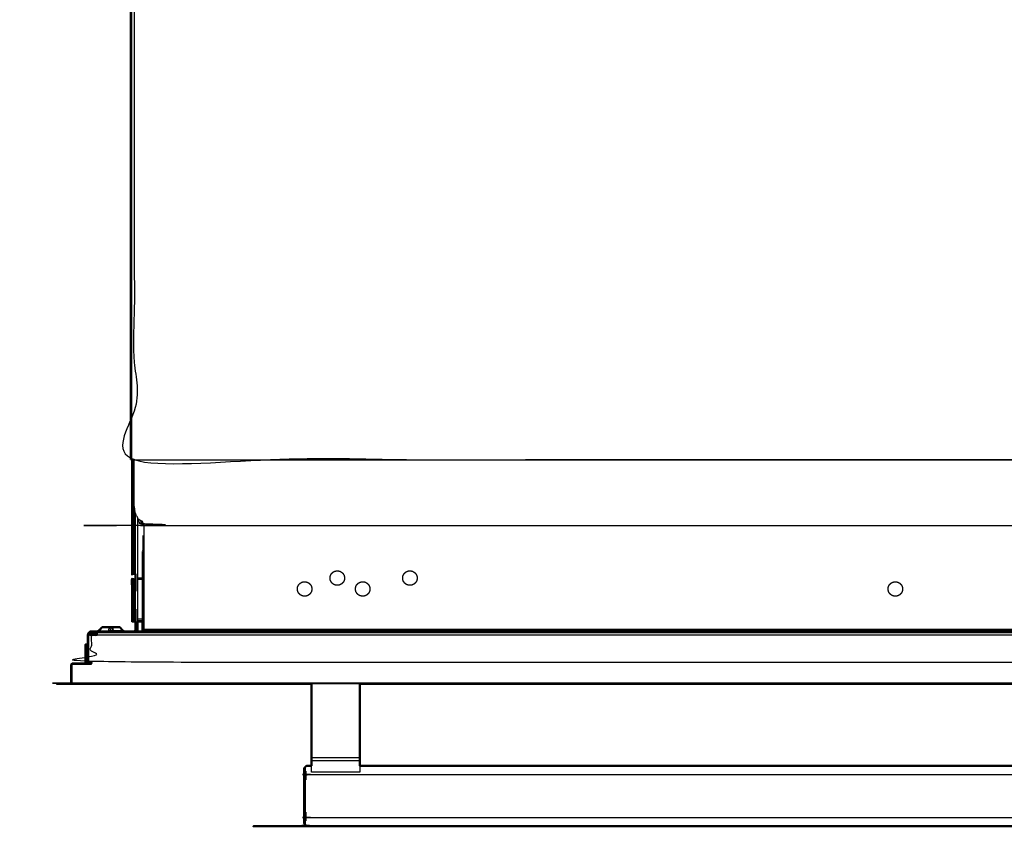
# Model space of a CAD drawing. Units: millimetres. Extents: x -13 to 168, y -9 to 163.
# Drawn here: x -2 to 39, y 96 to 129 of the extents above; entities that cross this region are included whole.
import ezdxf

# ---------------------------------------------------------------- set-up
doc = ezdxf.new("R2010")
doc.units = ezdxf.units.MM
doc.header["$MEASUREMENT"] = 0
doc.layers.add('PROIEZIONI 2D$Visible$Curves', color=7, linetype='Continuous', true_color=0x000000)
doc.layers.add('PROIEZIONI 2D$Visible$SceneSilhouetteCurves', color=7, linetype='Continuous', lineweight=50, true_color=0x000000)

msp = doc.modelspace()

# ---------------------------------------------------------------- linework, layer by layer
at = {"layer": 'PROIEZIONI 2D$Visible$Curves', "color": 18, "lineweight": -3, "true_color": 0x000000}
for points, knots in [([(2.507, 111.092), (2.506, 132.56), (2.506, 154.028), (2.502, 154.028), (2.498, 154.028), (2.494, 154.029), (2.49, 154.03), (2.487, 154.032), (2.484, 154.034), (2.481, 154.036), (2.479, 154.038), (2.477, 154.041), (2.475, 154.044)], [0, 0, 0, 1, 1, 2, 2, 3, 3, 4, 4, 5, 5, 6, 6, 6]), ([(74.486, 154.012), (74.486, 132.552), (74.486, 111.092), (38.546, 111.092), (2.606, 111.092), (2.606, 132.552), (2.606, 154.012), (38.546, 154.012), (74.486, 154.012)], [0, 0, 0, 1, 1, 2, 2, 3, 3, 4, 4, 4]), ([(2.606, 109.159), (2.606, 109.159), (2.606, 109.159), (2.612, 109.087), (2.619, 109.015), (2.619, 109.009), (2.619, 109.003), (2.612, 109.075), (2.606, 109.146), (2.606, 110.107), (2.606, 111.068), (2.606, 111.08), (2.606, 111.092), (2.593, 111.092), (2.58, 111.092), (2.567, 111.092), (2.554, 111.092), (2.541, 111.092), (2.529, 111.092), (2.522, 111.092), (2.516, 111.092)], [23.999963, 23.999963, 23.999963, 24, 24, 25, 25, 26, 26, 27, 27, 28, 28, 29, 29, 30, 30, 31, 31, 32, 32, 32.584316, 32.584316, 32.584316]), ([(74.472, 109.003), (74.451, 108.93), (74.429, 108.856), (74.392, 108.786), (74.355, 108.715), (74.303, 108.652), (74.251, 108.589), (74.187, 108.538), (74.123, 108.487), (74.052, 108.45), (73.98, 108.414), (73.906, 108.393), (73.831, 108.372), (73.758, 108.365), (73.686, 108.359), (38.546, 108.359), (3.406, 108.359), (3.333, 108.365), (3.26, 108.372), (3.186, 108.393), (3.111, 108.414), (3.039, 108.45), (2.968, 108.487), (2.904, 108.538), (2.84, 108.589), (2.788, 108.652), (2.736, 108.715), (2.699, 108.786), (2.662, 108.856), (2.64, 108.93), (2.619, 109.003)], [-8, -8, -8, -7, -7, -6, -6, -5, -5, -4, -4, -3, -3, -2, -2, -1, -1, 0, 0, 1, 1, 2, 2, 3, 3, 4, 4, 5, 5, 6, 6, 7, 7, 7]), ([(3.013, 108.422), (2.989, 108.422), (2.966, 108.422), (2.949, 108.423), (2.932, 108.425), (2.916, 108.43), (2.901, 108.435), (2.886, 108.443), (2.871, 108.451), (2.858, 108.461), (2.845, 108.472), (2.835, 108.485), (2.824, 108.497), (2.816, 108.512), (2.808, 108.527), (2.804, 108.543), (2.799, 108.559), (2.797, 108.575), (2.796, 108.592), (2.796, 108.617), (2.796, 108.643)], [1185.999332, 1185.999332, 1185.999332, 1186, 1186, 1187, 1187, 1188, 1188, 1189, 1189, 1190, 1190, 1191, 1191, 1192, 1192, 1193, 1193, 1194, 1194, 1194.02206, 1194.02206, 1194.02206]), ([(2.869, 108.566), (2.871, 108.56), (2.873, 108.554), (2.878, 108.545), (2.882, 108.536), (2.887, 108.531), (2.891, 108.525)], [1512.347027, 1512.347027, 1512.347027, 1513, 1513, 1514, 1514, 1514.717577, 1514.717577, 1514.717577]), ([(2.878, 108.559), (2.885, 108.543), (2.891, 108.527), (2.897, 108.512), (2.903, 108.497), (2.91, 108.485), (2.916, 108.472), (2.922, 108.461), (2.928, 108.451), (2.934, 108.443), (2.941, 108.435), (2.947, 108.43), (2.953, 108.425), (2.959, 108.423), (2.966, 108.422)], [1.002011, 1.002011, 1.002011, 2, 2, 3, 3, 4, 4, 5, 5, 6, 6, 7, 7, 8, 8, 8]), ([(2.966, 108.422), (2.959, 108.423), (2.953, 108.425), (2.947, 108.43), (2.941, 108.435), (2.934, 108.443), (2.928, 108.451), (2.922, 108.461), (2.916, 108.472)], [0, 0, 0, 1, 1, 2, 2, 3, 3, 4, 4, 4]), ([(3.013, 104.022), (3.013, 104.028), (3.013, 104.034), (3.013, 104.04), (3.013, 104.046), (3.013, 104.053), (3.013, 104.059), (3.013, 104.065), (3.013, 104.072), (3.013, 106.268), (3.013, 108.464)], [129.013778, 129.013778, 129.013778, 130, 130, 131, 131, 132, 132, 133, 133, 133.620338, 133.620338, 133.620338]), ([(2.981, 104.008), (2.981, 105.97), (2.981, 107.932), (2.983, 107.932), (2.985, 107.932), (2.991, 107.932), (2.997, 107.932), (3.005, 107.932), (3.013, 107.932)], [492.273317, 492.273317, 492.273317, 493, 493, 494, 494, 495, 495, 495.704665, 495.704665, 495.704665]), ([(2.981, 107.372), (2.975, 107.36), (2.969, 107.349), (2.969, 107.347), (2.968, 107.344)], [573.145038, 573.145038, 573.145038, 574, 574, 574.166399, 574.166399, 574.166399]), ([(2.946, 104.412), (2.946, 105.822), (2.946, 107.232), (2.948, 107.253), (2.949, 107.274)], [589.402571, 589.402571, 589.402571, 590, 590, 590.775366, 590.775366, 590.775366]), ([(2.95, 107.284), (2.95, 107.285), (2.951, 107.286), (2.952, 107.292), (2.954, 107.297)], [590.9577594, 590.9577594, 590.9577594, 591, 591, 591.183027, 591.183027, 591.183027]), ([(11.29, 106.256), (11.282, 106.284), (11.274, 106.312), (11.26, 106.339), (11.246, 106.366), (11.227, 106.39), (11.207, 106.414), (11.183, 106.433), (11.159, 106.453), (11.132, 106.467), (11.106, 106.481), (11.078, 106.489), (11.05, 106.497), (11.022, 106.499), (10.995, 106.502), (10.968, 106.499), (10.941, 106.497), (10.913, 106.489), (10.885, 106.481), (10.858, 106.467), (10.831, 106.453), (10.807, 106.433), (10.783, 106.414), (10.764, 106.39), (10.744, 106.366), (10.73, 106.339), (10.716, 106.312), (10.708, 106.284), (10.7, 106.256), (10.698, 106.229), (10.695, 106.202), (10.698, 106.175), (10.7, 106.147), (10.708, 106.119), (10.716, 106.091), (10.73, 106.065), (10.744, 106.038), (10.764, 106.014), (10.783, 105.99), (10.807, 105.97), (10.831, 105.951), (10.858, 105.937), (10.885, 105.923), (10.913, 105.915), (10.941, 105.907), (10.968, 105.904), (10.995, 105.902), (11.022, 105.904), (11.05, 105.907), (11.078, 105.915), (11.106, 105.923), (11.132, 105.937), (11.159, 105.951), (11.183, 105.97), (11.207, 105.99), (11.227, 106.014), (11.246, 106.038), (11.26, 106.065), (11.274, 106.091), (11.282, 106.119), (11.29, 106.147), (11.293, 106.175), (11.295, 106.202), (11.293, 106.229), (11.29, 106.256)], [18, 18, 18, 19, 19, 20, 20, 21, 21, 22, 22, 23, 23, 24, 24, 25, 25, 26, 26, 27, 27, 28, 28, 29, 29, 30, 30, 31, 31, 32, 32, 33, 33, 34, 34, 35, 35, 36, 36, 37, 37, 38, 38, 39, 39, 40, 40, 41, 41, 42, 42, 43, 43, 44, 44, 45, 45, 46, 46, 47, 47, 48, 48, 49, 49, 50, 50, 50]), ([(14.29, 106.256), (14.282, 106.284), (14.274, 106.312), (14.26, 106.339), (14.246, 106.366), (14.227, 106.39), (14.207, 106.414), (14.183, 106.433), (14.159, 106.453), (14.132, 106.467), (14.106, 106.481), (14.078, 106.489), (14.05, 106.497), (14.022, 106.499), (13.995, 106.502), (13.968, 106.499), (13.941, 106.497), (13.913, 106.489), (13.885, 106.481), (13.858, 106.467), (13.831, 106.453), (13.807, 106.433), (13.783, 106.414), (13.764, 106.39), (13.744, 106.366), (13.73, 106.339), (13.716, 106.312), (13.708, 106.284), (13.7, 106.256), (13.698, 106.229), (13.695, 106.202), (13.698, 106.175), (13.7, 106.147), (13.708, 106.119), (13.716, 106.091), (13.73, 106.065), (13.744, 106.038), (13.764, 106.014), (13.783, 105.99), (13.807, 105.97), (13.831, 105.951), (13.858, 105.937), (13.885, 105.923), (13.913, 105.915), (13.941, 105.907), (13.968, 105.904), (13.995, 105.902), (14.022, 105.904), (14.05, 105.907), (14.078, 105.915), (14.106, 105.923), (14.132, 105.937), (14.159, 105.951), (14.183, 105.97), (14.207, 105.99), (14.227, 106.014), (14.246, 106.038), (14.26, 106.065), (14.274, 106.091), (14.282, 106.119), (14.29, 106.147), (14.293, 106.175), (14.295, 106.202), (14.293, 106.229), (14.29, 106.256)], [17, 17, 17, 18, 18, 19, 19, 20, 20, 21, 21, 22, 22, 23, 23, 24, 24, 25, 25, 26, 26, 27, 27, 28, 28, 29, 29, 30, 30, 31, 31, 32, 32, 33, 33, 34, 34, 35, 35, 36, 36, 37, 37, 38, 38, 39, 39, 40, 40, 41, 41, 42, 42, 43, 43, 44, 44, 45, 45, 46, 46, 47, 47, 48, 48, 49, 49, 49]), ([(9.366, 105.641), (9.38, 105.615), (9.394, 105.588), (9.413, 105.564), (9.433, 105.54), (9.457, 105.52), (9.481, 105.501), (9.508, 105.487), (9.535, 105.473), (9.563, 105.465), (9.59, 105.457), (9.618, 105.454), (9.645, 105.452), (9.672, 105.454), (9.7, 105.457), (9.728, 105.465), (9.756, 105.473), (9.782, 105.487), (9.809, 105.501), (9.833, 105.52), (9.857, 105.54), (9.877, 105.564), (9.896, 105.588), (9.91, 105.615), (9.924, 105.641), (9.932, 105.669), (9.94, 105.697), (9.943, 105.725), (9.945, 105.752), (9.943, 105.779), (9.94, 105.806), (9.932, 105.834), (9.924, 105.862), (9.91, 105.889), (9.896, 105.916), (9.877, 105.94), (9.857, 105.964), (9.833, 105.983), (9.809, 106.003), (9.782, 106.017), (9.756, 106.031), (9.728, 106.039), (9.7, 106.047), (9.672, 106.049), (9.645, 106.052), (9.618, 106.049), (9.59, 106.047), (9.563, 106.039), (9.535, 106.031), (9.508, 106.017), (9.481, 106.003), (9.457, 105.983), (9.433, 105.964), (9.413, 105.94), (9.394, 105.916), (9.38, 105.889), (9.366, 105.862), (9.358, 105.834), (9.35, 105.806), (9.348, 105.779), (9.345, 105.752), (9.348, 105.725), (9.35, 105.697), (9.358, 105.669), (9.366, 105.641)], [17, 17, 17, 18, 18, 19, 19, 20, 20, 21, 21, 22, 22, 23, 23, 24, 24, 25, 25, 26, 26, 27, 27, 28, 28, 29, 29, 30, 30, 31, 31, 32, 32, 33, 33, 34, 34, 35, 35, 36, 36, 37, 37, 38, 38, 39, 39, 40, 40, 41, 41, 42, 42, 43, 43, 44, 44, 45, 45, 46, 46, 47, 47, 48, 48, 49, 49, 49]), ([(11.75, 105.697), (11.758, 105.669), (11.766, 105.641), (11.78, 105.615), (11.794, 105.588), (11.813, 105.564), (11.833, 105.54), (11.857, 105.52), (11.881, 105.501), (11.908, 105.487), (11.935, 105.473), (11.963, 105.465), (11.991, 105.457), (12.018, 105.454), (12.045, 105.452), (12.072, 105.454), (12.1, 105.457), (12.128, 105.465), (12.156, 105.473), (12.182, 105.487), (12.209, 105.501), (12.233, 105.52), (12.257, 105.54), (12.277, 105.564), (12.296, 105.588), (12.31, 105.615), (12.324, 105.641), (12.332, 105.669), (12.34, 105.697), (12.343, 105.725), (12.345, 105.752), (12.343, 105.779), (12.34, 105.806), (12.332, 105.834), (12.324, 105.862), (12.31, 105.889), (12.296, 105.916), (12.277, 105.94), (12.257, 105.964), (12.233, 105.983), (12.209, 106.003), (12.182, 106.017), (12.156, 106.031), (12.128, 106.039), (12.1, 106.047), (12.072, 106.049), (12.045, 106.052), (12.018, 106.049), (11.991, 106.047), (11.963, 106.039), (11.935, 106.031), (11.908, 106.017), (11.881, 106.003), (11.857, 105.983), (11.833, 105.964), (11.813, 105.94), (11.794, 105.916), (11.78, 105.889), (11.766, 105.862), (11.758, 105.834), (11.75, 105.806), (11.748, 105.779), (11.745, 105.752), (11.748, 105.725), (11.75, 105.697)], [16, 16, 16, 17, 17, 18, 18, 19, 19, 20, 20, 21, 21, 22, 22, 23, 23, 24, 24, 25, 25, 26, 26, 27, 27, 28, 28, 29, 29, 30, 30, 31, 31, 32, 32, 33, 33, 34, 34, 35, 35, 36, 36, 37, 37, 38, 38, 39, 39, 40, 40, 41, 41, 42, 42, 43, 43, 44, 44, 45, 45, 46, 46, 47, 47, 48, 48, 48]), ([(33.991, 106.047), (33.963, 106.039), (33.935, 106.031), (33.908, 106.017), (33.881, 106.003), (33.857, 105.983), (33.833, 105.964), (33.814, 105.94), (33.794, 105.916), (33.781, 105.889), (33.767, 105.862), (33.759, 105.834), (33.751, 105.806), (33.748, 105.779), (33.746, 105.752), (33.748, 105.725), (33.751, 105.697), (33.759, 105.669), (33.767, 105.641), (33.781, 105.615), (33.794, 105.588), (33.814, 105.564), (33.833, 105.54), (33.857, 105.52), (33.881, 105.501), (33.908, 105.487), (33.935, 105.473), (33.963, 105.465), (33.991, 105.457), (34.018, 105.454), (34.046, 105.452), (34.073, 105.454), (34.1, 105.457), (34.128, 105.465), (34.156, 105.473), (34.183, 105.487), (34.21, 105.501), (34.234, 105.52), (34.258, 105.54), (34.277, 105.564), (34.297, 105.588), (34.311, 105.615), (34.325, 105.641), (34.333, 105.669), (34.341, 105.697), (34.343, 105.725), (34.346, 105.752), (34.343, 105.779), (34.341, 105.806), (34.333, 105.834), (34.325, 105.862), (34.311, 105.889), (34.297, 105.916), (34.277, 105.94), (34.258, 105.964), (34.234, 105.983), (34.21, 106.003), (34.183, 106.017), (34.156, 106.031), (34.128, 106.039), (34.1, 106.047), (34.073, 106.049), (34.046, 106.052), (34.018, 106.049), (33.991, 106.047)], [17.005138, 17.005138, 17.005138, 18, 18, 19, 19, 20, 20, 21, 21, 22, 22, 23, 23, 24, 24, 25, 25, 26, 26, 27, 27, 28, 28, 29, 29, 30, 30, 31, 31, 32, 32, 33, 33, 34, 34, 35, 35, 36, 36, 37, 37, 38, 38, 39, 39, 40, 40, 41, 41, 42, 42, 43, 43, 44, 44, 45, 45, 46, 46, 47, 47, 48, 48, 49, 49, 49]), ([(1.646, 104.025), (1.613, 104.099), (1.579, 104.172), (1.566, 104.099), (1.553, 104.025), (1.599, 104.025), (1.646, 104.025)], [0, 0, 0, 1, 1, 2, 2, 3, 3, 3]), ([(1.646, 104.172), (1.692, 104.099), (1.738, 104.025), (1.692, 104.025), (1.646, 104.025)], [0, 0, 0, 1, 1, 2, 2, 2]), ([(2.003, 104.172), (2.075, 104.099), (2.147, 104.025), (2.133, 104.025), (2.119, 104.025), (2.096, 104.025), (2.072, 104.025), (2.039, 104.025), (2.006, 104.025), (1.965, 104.025), (1.924, 104.025), (1.879, 104.025), (1.833, 104.025), (1.786, 104.025), (1.738, 104.025)], [0, 0, 0, 1, 1, 2, 2, 3, 3, 4, 4, 5, 5, 6, 6, 7, 7, 7]), ([(76.246, 103.852), (76.246, 103.282), (76.246, 102.712), (38.546, 102.712), (0.846, 102.712), (0.846, 103.282), (0.846, 103.852)], [0, 0, 0, 1, 1, 2, 2, 3, 3, 3]), ([(0.696, 103.852), (0.697, 103.852), (0.698, 103.852), (0.702, 103.852), (0.706, 103.852), (0.713, 103.852), (0.72, 103.852), (0.73, 103.852), (0.739, 103.852), (0.752, 103.852), (0.764, 103.852), (0.77, 103.852), (0.776, 103.852)], [20, 20, 20, 21, 21, 22, 22, 23, 23, 24, 24, 25, 25, 25.467391, 25.467391, 25.467391]), ([(0.846, 103.922), (0.846, 103.93), (0.846, 103.938), (0.839, 103.929), (0.832, 103.92), (0.81, 103.955), (0.788, 103.99), (0.803, 103.953), (0.819, 103.916), (0.79, 103.946), (0.762, 103.977), (0.779, 103.939), (0.796, 103.901), (0.768, 103.93), (0.739, 103.958)], [0, 0, 0, 1, 1, 2, 2, 3, 3, 4, 4, 5, 5, 6, 6, 7, 7, 7]), ([(1.131, 104.002), (1.122, 104), (1.114, 103.999), (1.105, 103.995), (1.097, 103.99), (1.088, 103.983), (1.08, 103.977), (1.071, 103.967), (1.063, 103.958)], [0, 0, 0, 1, 1, 2, 2, 3, 3, 4, 4, 4]), ([(1.063, 103.922), (1.063, 103.928), (1.063, 103.934), (1.063, 103.946), (1.063, 103.958)], [3.550186, 3.550186, 3.550186, 4, 4, 5, 5, 5]), ([(1.136, 104.025), (1.14, 104.025), (1.144, 104.025), (1.158, 104.025), (1.172, 104.025), (1.195, 104.025), (1.219, 104.025), (1.252, 104.025), (1.285, 104.025), (1.326, 104.025), (1.367, 104.025), (1.412, 104.025), (1.458, 104.025), (1.505, 104.025), (1.553, 104.025)], [0, 0, 0, 1, 1, 2, 2, 3, 3, 4, 4, 5, 5, 6, 6, 7, 7, 7]), ([(2.608, 104.002), (2.609, 104.003), (2.609, 104.003), (2.61, 104.003), (2.61, 104.002)], [1.94375462, 1.94375462, 1.94375462, 2, 2, 2.02, 2.02, 2.02]), ([(2.625, 104.002), (2.623, 104.005), (2.622, 104.007), (2.625, 104.005), (2.627, 104.002)], [3.927027, 3.927027, 3.927027, 4, 4, 4.0898502, 4.0898502, 4.0898502]), ([(2.654, 104.002), (2.65, 104.012), (2.645, 104.022), (2.655, 104.012), (2.666, 104.002)], [5.7273936, 5.7273936, 5.7273936, 6, 6, 6.3621908, 6.3621908, 6.3621908]), ([(2.946, 104.002), (2.954, 104.003), (2.962, 104.003), (2.971, 104.005), (2.979, 104.007), (2.988, 104.01), (2.996, 104.014), (3.005, 104.018), (3.013, 104.022)], [0, 0, 0, 1, 1, 2, 2, 3, 3, 4, 4, 4]), ([(2.961, 104.002), (2.962, 104.003), (2.962, 104.003), (2.963, 104.003), (2.963, 104.002)], [3.9195402, 3.9195402, 3.9195402, 4, 4, 4.02, 4.02, 4.02]), ([(0, 101.887), (0.012, 101.887), (0.025, 101.887), (0.025, 102.012), (0.025, 102.137), (0.025, 102.257), (0.025, 102.377), (0.025, 102.502), (0.025, 102.627), (0.012, 102.627), (0, 102.627)], [0, 0, 0, 1, 1, 2, 2, 3, 3, 4, 4, 5, 5, 5]), ([(0.05, 102.677), (0.05, 102.664), (0.05, 102.652), (0.175, 102.652), (0.3, 102.652), (0.573, 102.652), (0.846, 102.652)], [0, 0, 0, 1, 1, 2, 2, 2.007252, 2.007252, 2.007252]), ([(0.05, 101.862), (0.05, 101.874), (0.05, 101.887), (0.05, 102.012), (0.05, 102.137), (0.05, 102.257), (0.05, 102.377), (0.05, 102.502), (0.05, 102.627), (0.05, 102.639), (0.05, 102.652)], [0, 0, 0, 1, 1, 2, 2, 3, 3, 4, 4, 5, 5, 5]), ([(0.776, 102.712), (0.77, 102.712), (0.764, 102.712), (0.752, 102.712), (0.739, 102.712), (0.73, 102.712), (0.72, 102.712), (0.713, 102.712), (0.706, 102.712), (0.702, 102.712), (0.698, 102.712), (0.697, 102.712), (0.696, 102.712)], [206.542014, 206.542014, 206.542014, 207, 207, 208, 208, 209, 209, 210, 210, 211, 211, 212, 212, 212]), ([(0.846, 102.652), (0.846, 102.654), (0.846, 102.657), (0.846, 102.667), (0.846, 102.677)], [201.8178439, 201.8178439, 201.8178439, 202, 202, 202.7204301, 202.7204301, 202.7204301]), ([(75.8, 101.837), (75.8, 101.849), (75.8, 101.862), (75.675, 101.862), (75.55, 101.862), (37.925, 101.862), (0.3, 101.862), (0.175, 101.862), (0.05, 101.862), (0.05, 101.849), (0.05, 101.837)], [0, 0, 0, 1, 1, 2, 2, 3, 3, 4, 4, 5, 5, 5]), ([(9.925, 98.186), (9.925, 98.22), (9.925, 98.254), (9.925, 98.305), (9.925, 98.357), (9.925, 98.407), (9.925, 98.457)], [44, 44, 44, 45, 45, 46, 46, 46.978537, 46.978537, 46.978537]), ([(11.925, 98.457), (11.925, 98.407), (11.925, 98.357), (11.925, 98.305), (11.925, 98.254), (11.925, 98.22), (11.925, 98.186)], [92.021463, 92.021463, 92.021463, 93, 93, 94, 94, 95, 95, 95]), ([(9.693, 98.072), (9.706, 98.077), (9.72, 98.082), (9.734, 98.085), (9.748, 98.088), (9.761, 98.089), (9.775, 98.09), (37.925, 98.09), (66.075, 98.09), (66.089, 98.089), (66.102, 98.088), (66.116, 98.085), (66.13, 98.082), (66.144, 98.077), (66.157, 98.072)], [0, 0, 0, 1, 1, 2, 2, 3, 3, 4, 4, 5, 5, 6, 6, 7, 7, 7]), ([(9.669, 98.412), (9.669, 98.402), (9.669, 98.392), (9.669, 98.359), (9.669, 98.327), (9.669, 98.271), (9.669, 98.215), (9.681, 98.223), (9.693, 98.232), (9.693, 98.152), (9.693, 98.072), (9.693, 97.974), (9.693, 97.876), (9.681, 97.871), (9.669, 97.866), (9.669, 97.758), (9.669, 97.65), (9.669, 97.538), (9.669, 97.425), (9.669, 97.316), (9.669, 97.206), (9.669, 97.096), (9.669, 96.986), (9.669, 96.874), (9.669, 96.762), (9.669, 96.654), (9.669, 96.546), (9.681, 96.541), (9.693, 96.535), (9.693, 96.437), (9.693, 96.339), (9.693, 96.26), (9.693, 96.18), (9.681, 96.188), (9.669, 96.196), (9.669, 96.14), (9.669, 96.084), (9.669, 96.052), (9.669, 96.02), (9.669, 96.01), (9.669, 96)], [1, 1, 1, 2, 2, 3, 3, 4, 4, 5, 5, 6, 6, 7, 7, 8, 8, 9, 9, 10, 10, 11, 11, 12, 12, 13, 13, 14, 14, 15, 15, 16, 16, 17, 17, 18, 18, 19, 19, 20, 20, 21, 21, 21]), ([(9.693, 96.339), (9.706, 96.334), (9.72, 96.329), (9.734, 96.327), (9.748, 96.324), (9.761, 96.323), (9.775, 96.322), (37.925, 96.322), (66.075, 96.322), (66.089, 96.323), (66.102, 96.324), (66.116, 96.327), (66.13, 96.329), (66.144, 96.334), (66.157, 96.339)], [0, 0, 0, 1, 1, 2, 2, 3, 3, 4, 4, 5, 5, 6, 6, 7, 7, 7])]:
    msp.add_open_spline(points, degree=2, knots=knots, dxfattribs=at)
at = {"layer": 'PROIEZIONI 2D$Visible$Curves', "color": 18, "true_color": 0x000000}
for points, knots in [([(2.466, 111.092), (2.466, 132.587), (2.466, 154.082), (2.467, 154.082), (2.468, 154.082)], [109, 109, 109, 110, 110, 111, 111, 111]), ([(2.516, 111.092), (2.511, 111.092), (2.507, 111.092), (2.497, 111.092), (2.488, 111.092), (2.482, 111.092), (2.475, 111.092), (2.472, 111.092), (2.468, 111.092), (2.467, 111.092), (2.466, 111.092)], [32.584316, 32.584316, 32.584316, 33, 33, 34, 34, 35, 35, 36, 36, 37, 37, 37]), ([(2.596, 106.382), (2.556, 106.382), (2.516, 106.382), (2.516, 108.737), (2.516, 111.092)], [152, 152, 152, 153, 153, 153.928994, 153.928994, 153.928994]), ([(2.596, 104.912), (2.596, 104.662), (2.596, 104.412), (2.556, 104.412), (2.516, 104.412), (2.516, 105.287), (2.516, 106.162), (2.556, 106.162), (2.596, 106.162)], [4.714286, 4.714286, 4.714286, 5, 5, 6, 6, 7, 7, 8, 8, 8]), ([(2.666, 106.382), (2.659, 106.382), (2.653, 106.382), (2.646, 106.382), (2.64, 106.382), (2.634, 106.382), (2.627, 106.382), (2.622, 106.382), (2.616, 106.382), (2.612, 106.382), (2.607, 106.382), (2.604, 106.382), (2.6, 106.382), (2.599, 106.382), (2.597, 106.382), (2.596, 106.382), (2.596, 106.382)], [140, 140, 140, 141, 141, 142, 142, 143, 143, 144, 144, 145, 145, 146, 146, 147, 147, 148, 148, 148]), ([(2.596, 105.662), (2.596, 105.662), (2.597, 105.662), (2.599, 105.662), (2.6, 105.662), (2.604, 105.662), (2.607, 105.662), (2.612, 105.662), (2.616, 105.662), (2.622, 105.662), (2.627, 105.662), (2.634, 105.662), (2.64, 105.662), (2.646, 105.662), (2.653, 105.662), (2.659, 105.662), (2.666, 105.662)], [112.24889, 112.24889, 112.24889, 113, 113, 114, 114, 115, 115, 116, 116, 117, 117, 118, 118, 119, 119, 120, 120, 120]), ([(2.596, 104.002), (2.602, 104.003), (2.609, 104.003), (2.616, 104.005), (2.622, 104.007), (2.628, 104.01), (2.634, 104.014), (2.64, 104.018), (2.645, 104.022), (2.65, 104.028), (2.654, 104.034), (2.657, 104.04), (2.661, 104.046), (2.663, 104.053), (2.664, 104.059), (2.665, 104.065), (2.666, 104.072), (2.666, 104.492), (2.666, 104.912)], [528, 528, 528, 529, 529, 530, 530, 531, 531, 532, 532, 533, 533, 534, 534, 535, 535, 536, 536, 536.118644, 536.118644, 536.118644]), ([(2.666, 104.912), (2.659, 104.912), (2.653, 104.912), (2.646, 104.912), (2.64, 104.912), (2.634, 104.912), (2.627, 104.912), (2.622, 104.912), (2.616, 104.912), (2.612, 104.912), (2.607, 104.912), (2.604, 104.912), (2.6, 104.912), (2.599, 104.912), (2.597, 104.912), (2.596, 104.912), (2.596, 104.912)], [39, 39, 39, 40, 40, 41, 41, 42, 42, 43, 43, 44, 44, 45, 45, 46, 46, 46.818869, 46.818869, 46.818869]), ([(1.282, 104.172), (1.209, 104.099), (1.136, 104.025), (1.129, 104.02), (1.123, 104.015), (1.116, 104.011), (1.109, 104.007), (1.101, 104.005), (1.094, 104.003)], [0, 0, 0, 1, 1, 2, 2, 3, 3, 4, 4, 4]), ([(1.282, 104.172), (1.285, 104.172), (1.288, 104.172), (1.298, 104.172), (1.308, 104.172), (1.325, 104.172), (1.342, 104.172), (1.365, 104.172), (1.389, 104.172), (1.418, 104.172), (1.447, 104.172), (1.479, 104.172), (1.512, 104.172), (1.546, 104.172), (1.579, 104.172), (1.613, 104.172), (1.646, 104.172), (1.679, 104.172), (1.712, 104.172), (1.745, 104.172), (1.779, 104.172), (1.812, 104.172), (1.844, 104.172), (1.873, 104.172), (1.902, 104.172), (1.926, 104.172), (1.95, 104.172), (1.966, 104.172), (1.983, 104.172), (1.993, 104.172), (2.003, 104.172), (2.006, 104.172), (2.009, 104.172)], [0, 0, 0, 1, 1, 2, 2, 3, 3, 4, 4, 5, 5, 6, 6, 7, 7, 8, 8, 9, 9, 10, 10, 11, 11, 12, 12, 13, 13, 14, 14, 15, 15, 16, 16, 16]), ([(2.009, 104.172), (2.082, 104.099), (2.155, 104.025), (2.162, 104.02), (2.168, 104.015), (2.175, 104.011), (2.182, 104.007), (2.19, 104.005), (2.197, 104.003)], [0, 0, 0, 1, 1, 2, 2, 3, 3, 4, 4, 4]), ([(2.746, 104.412), (2.746, 104.242), (2.746, 104.072), (2.744, 104.058), (2.743, 104.045), (2.739, 104.031), (2.735, 104.017), (2.731, 104.009), (2.728, 104.002)], [262.951927, 262.951927, 262.951927, 263, 263, 264, 264, 265, 265, 265.535553, 265.535553, 265.535553]), ([(0.696, 102.677), (0.696, 102.694), (0.696, 102.712), (0.696, 103.282), (0.696, 103.852), (0.697, 103.865), (0.698, 103.879), (0.702, 103.893), (0.706, 103.907), (0.713, 103.92), (0.72, 103.934), (0.73, 103.946), (0.739, 103.958), (0.751, 103.967), (0.762, 103.977), (0.775, 103.983), (0.788, 103.99), (0.802, 103.995), (0.816, 103.999), (0.831, 104), (0.846, 104.002), (0.971, 104.002), (1.096, 104.002)], [441.415, 441.415, 441.415, 442, 442, 443, 443, 444, 444, 445, 445, 446, 446, 447, 447, 448, 448, 449, 449, 450, 450, 451, 451, 451.143057, 451.143057, 451.143057]), ([(0.776, 103.852), (0.783, 103.852), (0.79, 103.852), (0.804, 103.852), (0.818, 103.852), (0.832, 103.852), (0.846, 103.852), (0.954, 103.852), (1.063, 103.852), (1.063, 103.865), (1.063, 103.879), (1.063, 103.893), (1.063, 103.907), (1.063, 103.914), (1.063, 103.922)], [-2.532609, -2.532609, -2.532609, -2, -2, -1, -1, 0, 0, 1, 1, 2, 2, 3, 3, 3.550186, 3.550186, 3.550186]), ([(1.063, 103.922), (0.954, 103.922), (0.846, 103.922), (0.839, 103.921), (0.832, 103.92), (0.825, 103.918), (0.819, 103.916), (0.813, 103.913), (0.807, 103.91), (0.801, 103.906), (0.796, 103.901), (0.792, 103.896), (0.787, 103.89), (0.784, 103.884), (0.78, 103.878), (0.779, 103.871), (0.777, 103.865), (0.776, 103.858), (0.776, 103.852)], [347.875771, 347.875771, 347.875771, 348, 348, 349, 349, 350, 350, 351, 351, 352, 352, 353, 353, 354, 354, 355, 355, 356, 356, 356]), ([(0.596, 102.677), (0.596, 103.069), (0.596, 103.462), (0.636, 103.462), (0.676, 103.462), (0.676, 103.069), (0.676, 102.677)], [422.030741, 422.030741, 422.030741, 423, 423, 424, 424, 424.969259, 424.969259, 424.969259]), ([(9.925, 101.837), (5.113, 101.837), (0.3, 101.837), (0.175, 101.837), (0.05, 101.837), (0.037, 101.849), (0.025, 101.862), (0.012, 101.874), (0, 101.887), (0, 102.012), (0, 102.137), (0, 102.257), (0, 102.377), (0, 102.502), (0, 102.627), (0.012, 102.639), (0.025, 102.652), (0.037, 102.664), (0.05, 102.677), (0.175, 102.677), (0.3, 102.677), (0.448, 102.677), (0.596, 102.677)], [-0.12791, -0.12791, -0.12791, 0, 0, 1, 1, 2, 2, 3, 3, 4, 4, 5, 5, 6, 6, 7, 7, 8, 8, 9, 9, 9.003933, 9.003933, 9.003933]), ([(0.846, 102.677), (0.846, 102.681), (0.846, 102.685), (0.846, 102.698), (0.846, 102.712), (0.832, 102.712), (0.818, 102.712), (0.804, 102.712), (0.79, 102.712), (0.783, 102.712), (0.776, 102.712)], [202.72043, 202.72043, 202.72043, 203, 203, 204, 204, 205, 205, 206, 206, 206.542014, 206.542014, 206.542014]), ([(9.925, 98.457), (9.925, 98.458), (9.925, 98.459), (9.925, 98.51), (9.925, 98.56), (9.925, 98.61), (9.925, 98.659), (9.925, 98.709), (9.925, 98.758), (9.925, 98.776), (9.925, 98.795), (9.925, 100.316), (9.925, 101.837)], [46.978537, 46.978537, 46.978537, 47, 47, 48, 48, 49, 49, 50, 50, 51, 51, 51.932592, 51.932592, 51.932592]), ([(11.925, 101.837), (11.925, 100.316), (11.925, 98.795), (11.925, 98.776), (11.925, 98.758), (11.925, 98.709), (11.925, 98.659), (11.925, 98.61), (11.925, 98.56), (11.925, 98.51), (11.925, 98.459), (11.925, 98.458), (11.925, 98.457)], [87.067408, 87.067408, 87.067408, 88, 88, 89, 89, 90, 90, 91, 91, 92, 92, 92.021463, 92.021463, 92.021463]), ([(9.627, 98.333), (9.632, 98.347), (9.636, 98.361), (9.643, 98.374), (9.649, 98.388), (9.659, 98.4), (9.669, 98.412), (9.681, 98.422), (9.693, 98.431), (9.706, 98.438), (9.72, 98.445), (9.734, 98.449), (9.748, 98.453), (9.761, 98.455), (9.775, 98.456), (9.85, 98.456), (9.925, 98.456)], [-8, -8, -8, -7, -7, -6, -6, -5, -5, -4, -4, -3, -3, -2, -2, -1, -1, -0.997336, -0.997336, -0.997336]), ([(9.627, 96.079), (9.627, 96.088), (9.627, 96.097), (9.626, 96.111), (9.625, 96.124), (9.625, 96.154), (9.625, 96.183), (9.625, 96.234), (9.625, 96.285), (9.625, 96.357), (9.625, 96.428), (9.625, 96.516), (9.625, 96.604), (9.625, 96.702), (9.625, 96.801), (9.625, 96.903), (9.625, 97.006), (9.625, 97.106), (9.625, 97.206), (9.625, 97.306), (9.625, 97.406), (9.625, 97.508), (9.625, 97.611), (9.625, 97.709), (9.625, 97.808), (9.625, 97.896), (9.625, 97.984), (9.625, 98.055), (9.625, 98.127), (9.625, 98.178), (9.625, 98.229), (9.625, 98.258), (9.625, 98.287), (9.626, 98.301), (9.627, 98.314), (9.627, 98.324), (9.627, 98.333)], [-10, -10, -10, -9, -9, -8, -8, -7, -7, -6, -6, -5, -5, -4, -4, -3, -3, -2, -2, -1, -1, 0, 0, 1, 1, 2, 2, 3, 3, 4, 4, 5, 5, 6, 6, 7, 7, 8, 8, 8]), ([(9.627, 96.079), (9.632, 96.065), (9.636, 96.051), (9.643, 96.037), (9.649, 96.024), (9.659, 96.012), (9.669, 96), (9.681, 95.99), (9.693, 95.98), (9.706, 95.973), (9.72, 95.966), (9.734, 95.962), (9.748, 95.958), (9.761, 95.957), (9.775, 95.956), (37.925, 95.956), (66.075, 95.956), (66.089, 95.957), (66.102, 95.958), (66.116, 95.962), (66.13, 95.966), (66.144, 95.973), (66.157, 95.98), (66.169, 95.99), (66.181, 96), (66.191, 96.012), (66.201, 96.024), (66.208, 96.037), (66.215, 96.051), (66.219, 96.065), (66.222, 96.079)], [-8, -8, -8, -7, -7, -6, -6, -5, -5, -4, -4, -3, -3, -2, -2, -1, -1, 0, 0, 1, 1, 2, 2, 3, 3, 4, 4, 5, 5, 6, 6, 7, 7, 7])]:
    msp.add_open_spline(points, degree=2, knots=knots, dxfattribs=at)
at = {"layer": 'PROIEZIONI 2D$Visible$Curves', "color": 18, "lineweight": -3, "true_color": 0x000000}
for points in [[(2.596, 111.092), (2.596, 108.737), (2.596, 106.382)], [(74.486, 111.068), (38.546, 111.068), (2.606, 111.068)], [(2.616, 109.033), (2.616, 107.708), (2.616, 106.382)], [(2.666, 106.382), (2.666, 107.616), (2.666, 108.849)], [(2.746, 108.704), (2.746, 106.558), (2.746, 104.412)], [(2.838, 108.592), (2.817, 108.592), (2.796, 108.592)], [(2.916, 108.472), (2.957, 108.472), (2.998, 108.472)], [(2.968, 107.345), (2.974, 107.357), (2.981, 107.369)], [(2.746, 106.211), (2.846, 106.211), (2.946, 106.211)], [(2.746, 106.162), (2.846, 106.162), (2.946, 106.162)], [(2.596, 105.662), (2.596, 105.287), (2.596, 104.912)], [(2.616, 105.662), (2.616, 105.287), (2.616, 104.912)], [(2.666, 104.912), (2.666, 105.287), (2.666, 105.662)], [(1.144, 104.025), (1.213, 104.099), (1.282, 104.172)], [(1.712, 104.172), (1.725, 104.099), (1.738, 104.025)], [(2.946, 104.502), (2.846, 104.502), (2.746, 104.502)], [(2.946, 104.438), (2.846, 104.438), (2.746, 104.438)], [(0.739, 102.712), (0.739, 103.282), (0.739, 103.852)], [(0.846, 104.002), (0.846, 103.97), (0.846, 103.938)], [(1.063, 103.958), (38.546, 103.958), (76.028, 103.958)], [(1.063, 103.852), (38.546, 103.852), (76.028, 103.852)], [(1.096, 104.002), (1.099, 104.003), (1.103, 104.003)], [(1.096, 104.002), (1.113, 104.002), (1.13, 104.002)], [(1.131, 104.002), (1.667, 104.002), (2.203, 104.002)], [(2.155, 104.025), (2.151, 104.025), (2.147, 104.025)], [(2.61, 104.002), (2.669, 104.002), (2.727, 104.002)], [(2.945, 104.002), (38.546, 104.002), (74.146, 104.002)], [(74.078, 104.072), (38.546, 104.072), (3.013, 104.072)], [(74.078, 104.022), (38.546, 104.022), (3.013, 104.022)], [(0.596, 102.677), (0.636, 102.677), (0.676, 102.677)], [(0.696, 102.677), (0.736, 102.677), (0.776, 102.677)], [(11.925, 101.837), (10.925, 101.837), (9.925, 101.837)], [(9.925, 98.795), (10.925, 98.795), (11.925, 98.795)], [(11.925, 98.659), (10.925, 98.659), (9.925, 98.659)], [(11.925, 98.186), (10.925, 98.186), (9.925, 98.186)]]:
    msp.add_open_spline(points, degree=2, dxfattribs=at)
at = {"layer": 'PROIEZIONI 2D$Visible$Curves', "color": 18, "true_color": 0x000000}
for points in [[(2.596, 106.162), (2.596, 105.912), (2.596, 105.662)], [(2.666, 105.662), (2.666, 106.022), (2.666, 106.382)], [(2.946, 104.412), (2.846, 104.412), (2.746, 104.412)], [(2.946, 104.002), (2.946, 104.207), (2.946, 104.412)], [(2.188, 104.003), (2.195, 104.002), (2.202, 104.002)], [(2.203, 104.002), (2.406, 104.002), (2.61, 104.002)], [(2.727, 104.002), (2.836, 104.002), (2.945, 104.002)], [(0.676, 102.677), (0.686, 102.677), (0.696, 102.677)], [(0.776, 102.712), (0.776, 102.694), (0.776, 102.677)], [(0.776, 102.677), (0.811, 102.677), (0.846, 102.677)], [(63.925, 101.837), (37.925, 101.837), (11.925, 101.837)], [(11.925, 98.456), (37.925, 98.456), (63.925, 98.456)]]:
    msp.add_open_spline(points, degree=2, dxfattribs=at)
at = {"layer": 'PROIEZIONI 2D$Visible$SceneSilhouetteCurves', "color": 18, "true_color": 0x000000}
for points, knots in [([(2.466, 111.092), (2.466, 132.587), (2.466, 154.082), (2.467, 154.082), (2.468, 154.082)], [109, 109, 109, 110, 110, 111, 111, 111]), ([(2.516, 111.092), (2.511, 111.092), (2.507, 111.092), (2.497, 111.092), (2.488, 111.092), (2.482, 111.092), (2.475, 111.092), (2.472, 111.092), (2.468, 111.092), (2.467, 111.092), (2.466, 111.092)], [32.584316, 32.584316, 32.584316, 33, 33, 34, 34, 35, 35, 36, 36, 37, 37, 37]), ([(2.596, 106.382), (2.556, 106.382), (2.516, 106.382), (2.516, 108.737), (2.516, 111.092)], [152, 152, 152, 153, 153, 153.928994, 153.928994, 153.928994]), ([(2.596, 104.912), (2.596, 104.662), (2.596, 104.412), (2.556, 104.412), (2.516, 104.412), (2.516, 105.287), (2.516, 106.162), (2.556, 106.162), (2.596, 106.162)], [4.714286, 4.714286, 4.714286, 5, 5, 6, 6, 7, 7, 8, 8, 8]), ([(2.666, 106.382), (2.659, 106.382), (2.653, 106.382), (2.646, 106.382), (2.64, 106.382), (2.634, 106.382), (2.627, 106.382), (2.622, 106.382), (2.616, 106.382), (2.612, 106.382), (2.607, 106.382), (2.604, 106.382), (2.6, 106.382), (2.599, 106.382), (2.597, 106.382), (2.596, 106.382), (2.596, 106.382)], [140, 140, 140, 141, 141, 142, 142, 143, 143, 144, 144, 145, 145, 146, 146, 147, 147, 148, 148, 148]), ([(2.596, 105.662), (2.596, 105.662), (2.597, 105.662), (2.599, 105.662), (2.6, 105.662), (2.604, 105.662), (2.607, 105.662), (2.612, 105.662), (2.616, 105.662), (2.622, 105.662), (2.627, 105.662), (2.634, 105.662), (2.64, 105.662), (2.646, 105.662), (2.653, 105.662), (2.659, 105.662), (2.666, 105.662)], [112.24889, 112.24889, 112.24889, 113, 113, 114, 114, 115, 115, 116, 116, 117, 117, 118, 118, 119, 119, 120, 120, 120]), ([(2.596, 104.002), (2.602, 104.003), (2.609, 104.003), (2.616, 104.005), (2.622, 104.007), (2.628, 104.01), (2.634, 104.014), (2.64, 104.018), (2.645, 104.022), (2.65, 104.028), (2.654, 104.034), (2.657, 104.04), (2.661, 104.046), (2.663, 104.053), (2.664, 104.059), (2.665, 104.065), (2.666, 104.072), (2.666, 104.492), (2.666, 104.912)], [528, 528, 528, 529, 529, 530, 530, 531, 531, 532, 532, 533, 533, 534, 534, 535, 535, 536, 536, 536.118644, 536.118644, 536.118644]), ([(2.666, 104.912), (2.659, 104.912), (2.653, 104.912), (2.646, 104.912), (2.64, 104.912), (2.634, 104.912), (2.627, 104.912), (2.622, 104.912), (2.616, 104.912), (2.612, 104.912), (2.607, 104.912), (2.604, 104.912), (2.6, 104.912), (2.599, 104.912), (2.597, 104.912), (2.596, 104.912), (2.596, 104.912)], [39, 39, 39, 40, 40, 41, 41, 42, 42, 43, 43, 44, 44, 45, 45, 46, 46, 46.818869, 46.818869, 46.818869]), ([(1.282, 104.172), (1.209, 104.099), (1.136, 104.025), (1.129, 104.02), (1.123, 104.015), (1.116, 104.011), (1.109, 104.007), (1.101, 104.005), (1.094, 104.003)], [0, 0, 0, 1, 1, 2, 2, 3, 3, 4, 4, 4]), ([(1.282, 104.172), (1.285, 104.172), (1.288, 104.172), (1.298, 104.172), (1.308, 104.172), (1.325, 104.172), (1.342, 104.172), (1.365, 104.172), (1.389, 104.172), (1.418, 104.172), (1.447, 104.172), (1.479, 104.172), (1.512, 104.172), (1.546, 104.172), (1.579, 104.172), (1.613, 104.172), (1.646, 104.172), (1.679, 104.172), (1.712, 104.172), (1.745, 104.172), (1.779, 104.172), (1.812, 104.172), (1.844, 104.172), (1.873, 104.172), (1.902, 104.172), (1.926, 104.172), (1.95, 104.172), (1.966, 104.172), (1.983, 104.172), (1.993, 104.172), (2.003, 104.172), (2.006, 104.172), (2.009, 104.172)], [0, 0, 0, 1, 1, 2, 2, 3, 3, 4, 4, 5, 5, 6, 6, 7, 7, 8, 8, 9, 9, 10, 10, 11, 11, 12, 12, 13, 13, 14, 14, 15, 15, 16, 16, 16]), ([(2.009, 104.172), (2.082, 104.099), (2.155, 104.025), (2.162, 104.02), (2.168, 104.015), (2.175, 104.011), (2.182, 104.007), (2.19, 104.005), (2.197, 104.003)], [0, 0, 0, 1, 1, 2, 2, 3, 3, 4, 4, 4]), ([(2.746, 104.412), (2.746, 104.242), (2.746, 104.072), (2.744, 104.058), (2.743, 104.045), (2.739, 104.031), (2.735, 104.017), (2.731, 104.009), (2.728, 104.002)], [262.951927, 262.951927, 262.951927, 263, 263, 264, 264, 265, 265, 265.535553, 265.535553, 265.535553]), ([(0.696, 102.677), (0.696, 102.694), (0.696, 102.712), (0.696, 103.282), (0.696, 103.852), (0.697, 103.865), (0.698, 103.879), (0.702, 103.893), (0.706, 103.907), (0.713, 103.92), (0.72, 103.934), (0.73, 103.946), (0.739, 103.958), (0.751, 103.967), (0.762, 103.977), (0.775, 103.983), (0.788, 103.99), (0.802, 103.995), (0.816, 103.999), (0.831, 104), (0.846, 104.002), (0.971, 104.002), (1.096, 104.002)], [441.415, 441.415, 441.415, 442, 442, 443, 443, 444, 444, 445, 445, 446, 446, 447, 447, 448, 448, 449, 449, 450, 450, 451, 451, 451.143057, 451.143057, 451.143057]), ([(0.776, 103.852), (0.783, 103.852), (0.79, 103.852), (0.804, 103.852), (0.818, 103.852), (0.832, 103.852), (0.846, 103.852), (0.954, 103.852), (1.063, 103.852), (1.063, 103.865), (1.063, 103.879), (1.063, 103.893), (1.063, 103.907), (1.063, 103.914), (1.063, 103.922)], [-2.532609, -2.532609, -2.532609, -2, -2, -1, -1, 0, 0, 1, 1, 2, 2, 3, 3, 3.550186, 3.550186, 3.550186]), ([(1.063, 103.922), (0.954, 103.922), (0.846, 103.922), (0.839, 103.921), (0.832, 103.92), (0.825, 103.918), (0.819, 103.916), (0.813, 103.913), (0.807, 103.91), (0.801, 103.906), (0.796, 103.901), (0.792, 103.896), (0.787, 103.89), (0.784, 103.884), (0.78, 103.878), (0.779, 103.871), (0.777, 103.865), (0.776, 103.858), (0.776, 103.852)], [347.875771, 347.875771, 347.875771, 348, 348, 349, 349, 350, 350, 351, 351, 352, 352, 353, 353, 354, 354, 355, 355, 356, 356, 356]), ([(0.596, 102.677), (0.596, 103.069), (0.596, 103.462), (0.636, 103.462), (0.676, 103.462), (0.676, 103.069), (0.676, 102.677)], [422.030741, 422.030741, 422.030741, 423, 423, 424, 424, 424.969259, 424.969259, 424.969259]), ([(9.925, 101.837), (5.113, 101.837), (0.3, 101.837), (0.175, 101.837), (0.05, 101.837), (0.037, 101.849), (0.025, 101.862), (0.012, 101.874), (0, 101.887), (0, 102.012), (0, 102.137), (0, 102.257), (0, 102.377), (0, 102.502), (0, 102.627), (0.012, 102.639), (0.025, 102.652), (0.037, 102.664), (0.05, 102.677), (0.175, 102.677), (0.3, 102.677), (0.448, 102.677), (0.596, 102.677)], [-0.12791, -0.12791, -0.12791, 0, 0, 1, 1, 2, 2, 3, 3, 4, 4, 5, 5, 6, 6, 7, 7, 8, 8, 9, 9, 9.003933, 9.003933, 9.003933]), ([(0.846, 102.677), (0.846, 102.681), (0.846, 102.685), (0.846, 102.698), (0.846, 102.712), (0.832, 102.712), (0.818, 102.712), (0.804, 102.712), (0.79, 102.712), (0.783, 102.712), (0.776, 102.712)], [202.72043, 202.72043, 202.72043, 203, 203, 204, 204, 205, 205, 206, 206, 206.542014, 206.542014, 206.542014]), ([(9.925, 98.457), (9.925, 98.458), (9.925, 98.459), (9.925, 98.51), (9.925, 98.56), (9.925, 98.61), (9.925, 98.659), (9.925, 98.709), (9.925, 98.758), (9.925, 98.776), (9.925, 98.795), (9.925, 100.316), (9.925, 101.837)], [46.978537, 46.978537, 46.978537, 47, 47, 48, 48, 49, 49, 50, 50, 51, 51, 51.932592, 51.932592, 51.932592]), ([(11.925, 101.837), (11.925, 100.316), (11.925, 98.795), (11.925, 98.776), (11.925, 98.758), (11.925, 98.709), (11.925, 98.659), (11.925, 98.61), (11.925, 98.56), (11.925, 98.51), (11.925, 98.459), (11.925, 98.458), (11.925, 98.457)], [87.067408, 87.067408, 87.067408, 88, 88, 89, 89, 90, 90, 91, 91, 92, 92, 92.021463, 92.021463, 92.021463]), ([(9.627, 98.333), (9.632, 98.347), (9.636, 98.361), (9.643, 98.374), (9.649, 98.388), (9.659, 98.4), (9.669, 98.412), (9.681, 98.422), (9.693, 98.431), (9.706, 98.438), (9.72, 98.445), (9.734, 98.449), (9.748, 98.453), (9.761, 98.455), (9.775, 98.456), (9.85, 98.456), (9.925, 98.456)], [-8, -8, -8, -7, -7, -6, -6, -5, -5, -4, -4, -3, -3, -2, -2, -1, -1, -0.997336, -0.997336, -0.997336]), ([(9.627, 96.079), (9.627, 96.088), (9.627, 96.097), (9.626, 96.111), (9.625, 96.124), (9.625, 96.154), (9.625, 96.183), (9.625, 96.234), (9.625, 96.285), (9.625, 96.357), (9.625, 96.428), (9.625, 96.516), (9.625, 96.604), (9.625, 96.702), (9.625, 96.801), (9.625, 96.903), (9.625, 97.006), (9.625, 97.106), (9.625, 97.206), (9.625, 97.306), (9.625, 97.406), (9.625, 97.508), (9.625, 97.611), (9.625, 97.709), (9.625, 97.808), (9.625, 97.896), (9.625, 97.984), (9.625, 98.055), (9.625, 98.127), (9.625, 98.178), (9.625, 98.229), (9.625, 98.258), (9.625, 98.287), (9.626, 98.301), (9.627, 98.314), (9.627, 98.324), (9.627, 98.333)], [-10, -10, -10, -9, -9, -8, -8, -7, -7, -6, -6, -5, -5, -4, -4, -3, -3, -2, -2, -1, -1, 0, 0, 1, 1, 2, 2, 3, 3, 4, 4, 5, 5, 6, 6, 7, 7, 8, 8, 8]), ([(9.627, 96.079), (9.632, 96.065), (9.636, 96.051), (9.643, 96.037), (9.649, 96.024), (9.659, 96.012), (9.669, 96), (9.681, 95.99), (9.693, 95.98), (9.706, 95.973), (9.72, 95.966), (9.734, 95.962), (9.748, 95.958), (9.761, 95.957), (9.775, 95.956), (37.925, 95.956), (66.075, 95.956), (66.089, 95.957), (66.102, 95.958), (66.116, 95.962), (66.13, 95.966), (66.144, 95.973), (66.157, 95.98), (66.169, 95.99), (66.181, 96), (66.191, 96.012), (66.201, 96.024), (66.208, 96.037), (66.215, 96.051), (66.219, 96.065), (66.222, 96.079)], [-8, -8, -8, -7, -7, -6, -6, -5, -5, -4, -4, -3, -3, -2, -2, -1, -1, 0, 0, 1, 1, 2, 2, 3, 3, 4, 4, 5, 5, 6, 6, 7, 7, 7])]:
    msp.add_open_spline(points, degree=2, knots=knots, dxfattribs=at)
for points in [[(2.596, 106.162), (2.596, 105.912), (2.596, 105.662)], [(2.666, 105.662), (2.666, 106.022), (2.666, 106.382)], [(2.946, 104.412), (2.846, 104.412), (2.746, 104.412)], [(2.946, 104.002), (2.946, 104.207), (2.946, 104.412)], [(2.188, 104.003), (2.195, 104.002), (2.202, 104.002)], [(2.203, 104.002), (2.406, 104.002), (2.61, 104.002)], [(2.727, 104.002), (2.836, 104.002), (2.945, 104.002)], [(0.676, 102.677), (0.686, 102.677), (0.696, 102.677)], [(0.776, 102.712), (0.776, 102.694), (0.776, 102.677)], [(0.776, 102.677), (0.811, 102.677), (0.846, 102.677)], [(63.925, 101.837), (37.925, 101.837), (11.925, 101.837)], [(11.925, 98.456), (37.925, 98.456), (63.925, 98.456)]]:
    msp.add_open_spline(points, degree=2, dxfattribs=at)

doc.saveas('drawing.dxf')
